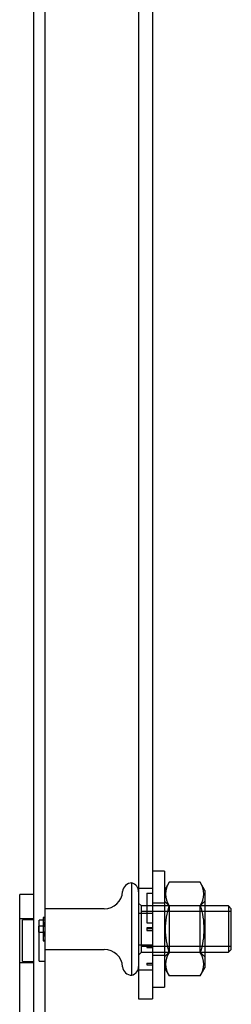
# Model space of a CAD drawing. Units: inches. Extents: x 1.3 to 54.3, y 3.3 to 41.4.
# Drawn here: x 1.3 to 2.4, y 7.4 to 12.7 of the extents above; entities that cross this region are included whole.
import ezdxf
from ezdxf.lldxf.tags import DXFTag

# ---------------------------------------------------------------- set-up
doc = ezdxf.new("R2010")
doc.units = ezdxf.units.IN
doc.header["$LTSCALE"] = 3
doc.header["$MEASUREMENT"] = 0
tags = doc.linetypes.add('CACHE2', pattern=[0.375, 0.25, -0.125]).pattern_tags.tags
tags[6:7] = [DXFTag(74, 4), DXFTag(75, 0), DXFTag(340, '0'), DXFTag(46, 0.0), DXFTag(50, 0.0), DXFTag(44, 0.0), DXFTag(45, 0.0)]
tags[4:5] = [DXFTag(74, 4), DXFTag(75, 0), DXFTag(340, '0'), DXFTag(46, 0.0), DXFTag(50, 0.0), DXFTag(44, 0.0), DXFTag(45, 0.0)]

msp = doc.modelspace()

# ---------------------------------------------------------------- linework, layer by layer
at = {"color": 7, "linetype": 'Continuous'}
for p, q in [((1.38, 18.7459), (1.38, 6.9299)), ((1.38, 7.9629), (1.305, 7.9629)), ((1.305, 6.2129), (1.305, 7.9629))]:
    msp.add_line(p, q, dxfattribs=at)
at = {"color": 7, "linetype": 'CACHE2'}
for p, q in [((1.44, 18.7459), (1.44, 6.9299)), ((1.9455, 18.2754), (1.9455, 7.4004)), ((2.0205, 18.2754), (2.0205, 7.4004)), ((2.0855, 8.0879), (2.0205, 8.0879)), ((2.0855, 8.0879), (2.0855, 7.4629)), ((1.9096, 7.5266), (1.9096, 8.0241)), ((2.1107, 8.0277), (2.0855, 7.984)), ((2.2783, 8.0277), (2.1107, 8.0277)), ((2.3035, 7.984), (2.2783, 8.0277)), ((2.0205, 7.9939), (1.9455, 7.9939)), ((1.9905, 7.9684), (2.0205, 7.9684)), ((1.9905, 7.9684), (1.9905, 7.8088)), ((2.3035, 7.984), (2.3035, 7.5668)), ((1.9611, 7.9004), (1.9455, 7.916)), ((2.0855, 7.9159), (2.0205, 7.9159)), ((2.1105, 7.9004), (2.0855, 7.9254)), ((2.3035, 7.9254), (2.2785, 7.9004)), ((1.76, 7.8849), (1.44, 7.8849)), ((2.0205, 7.8599), (1.9455, 7.8599)), ((1.9611, 7.6504), (1.9611, 7.9004)), ((2.4299, 7.9004), (1.9611, 7.9004)), ((2.4455, 7.8697), (1.9611, 7.8697)), ((2.1105, 7.9004), (2.1105, 7.6504)), ((2.2783, 7.9015), (2.1107, 7.9015)), ((2.2785, 7.6504), (2.2785, 7.9004)), ((2.4299, 7.9004), (2.4299, 7.6504)), ((2.4455, 7.8848), (2.4299, 7.9004)), ((2.4455, 7.666), (2.4455, 7.8848)), ((1.38, 7.8309), (1.305, 7.8309)), ((1.32, 7.6004), (1.32, 7.8254)), ((1.38, 7.8254), (1.32, 7.8254)), ((1.41, 7.6029), (1.41, 7.8229)), ((1.44, 7.8229), (1.41, 7.8229)), ((1.441, 7.8115), (1.4312, 7.8115)), ((1.4322, 7.8379), (1.4322, 7.7129)), ((1.44, 7.8379), (1.4322, 7.8379)), ((1.44, 7.8349), (1.4322, 7.8349)), ((1.4322, 7.8114), (1.44, 7.8114)), ((1.4322, 7.8113), (1.44, 7.8113)), ((1.4322, 7.8113), (1.44, 7.8113)), ((1.44, 7.81), (1.4322, 7.81)), ((1.4322, 7.8099), (1.44, 7.8099)), ((1.4322, 7.8069), (1.44, 7.8069)), ((1.4322, 7.8017), (1.44, 7.8017)), ((1.4322, 7.8003), (1.44, 7.8003)), ((1.9905, 7.8088), (2.0205, 7.8088)), ((1.4088, 7.7598), (1.4088, 7.791)), ((1.44, 7.791), (1.4088, 7.791)), ((1.4088, 7.7598), (1.44, 7.7598)), ((1.4312, 7.7915), (1.441, 7.7915)), ((1.441, 7.7593), (1.4312, 7.7593)), ((1.4322, 7.7592), (1.4312, 7.7592)), ((1.4322, 7.7578), (1.4312, 7.7578)), ((1.4322, 7.7961), (1.44, 7.7961)), ((1.4322, 7.793), (1.44, 7.793)), ((1.4322, 7.7929), (1.44, 7.7929)), ((1.4322, 7.7917), (1.44, 7.7917)), ((1.4322, 7.7916), (1.44, 7.7916)), ((1.4322, 7.7592), (1.44, 7.7592)), ((1.4322, 7.7592), (1.4322, 7.7591)), ((1.4322, 7.7592), (1.44, 7.7592)), ((1.4322, 7.7591), (1.44, 7.7591)), ((1.44, 7.7579), (1.4322, 7.7579)), ((1.4322, 7.7578), (1.44, 7.7578)), ((1.4322, 7.7578), (1.44, 7.7578)), ((1.4322, 7.7568), (1.44, 7.7568)), ((1.4322, 7.7559), (1.44, 7.7559)), ((1.4322, 7.751), (1.44, 7.751)), ((1.4322, 7.7497), (1.44, 7.7497)), ((1.441, 7.7592), (1.44, 7.7592)), ((1.441, 7.7578), (1.44, 7.7578)), ((1.9905, 7.7822), (1.9905, 7.7804)), ((2.0205, 7.7822), (1.9905, 7.7822)), ((1.9905, 7.7804), (2.0205, 7.7804)), ((1.9905, 7.7804), (1.9905, 7.7704)), ((1.9905, 7.7704), (2.0205, 7.7704)), ((1.9905, 7.7704), (1.9905, 7.7686)), ((1.9905, 7.7686), (2.0205, 7.7686)), ((1.4312, 7.7409), (1.4322, 7.7409)), ((1.4312, 7.7407), (1.441, 7.7407)), ((1.4312, 7.7394), (1.441, 7.7394)), ((1.4312, 7.7393), (1.441, 7.7393)), ((1.4322, 7.7428), (1.44, 7.7428)), ((1.4322, 7.7417), (1.44, 7.7417)), ((1.4322, 7.7414), (1.4322, 7.7395)), ((1.4322, 7.7409), (1.44, 7.7409)), ((1.4322, 7.7408), (1.44, 7.7408)), ((1.4322, 7.7395), (1.44, 7.7395)), ((1.4322, 7.7395), (1.44, 7.7395)), ((1.4322, 7.7159), (1.44, 7.7159)), ((1.4322, 7.7129), (1.44, 7.7129)), ((1.44, 7.7409), (1.44, 7.742)), ((1.44, 7.7409), (1.44, 7.742)), ((1.44, 7.7409), (1.441, 7.7409)), ((1.44, 7.6659), (1.76, 7.6659)), ((1.9455, 7.6909), (2.0205, 7.6909)), ((1.9455, 7.6348), (1.9611, 7.6504)), ((2.4455, 7.681), (1.9611, 7.681)), ((1.9611, 7.6504), (2.4299, 7.6504)), ((1.9905, 7.6864), (2.0205, 7.6864)), ((1.9905, 7.6864), (1.9905, 7.6764)), ((1.9905, 7.6764), (2.0205, 7.6764)), ((2.0855, 7.6254), (2.1105, 7.6504)), ((2.2783, 7.6492), (2.1107, 7.6492)), ((2.2785, 7.6504), (2.3035, 7.6254)), ((2.4299, 7.6504), (2.4455, 7.666)), ((1.305, 7.5949), (1.38, 7.5949)), ((1.32, 7.6004), (1.38, 7.6004)), ((1.41, 7.6029), (1.44, 7.6029)), ((1.9905, 7.5924), (2.0205, 7.5924)), ((1.9905, 7.5924), (1.9905, 7.5824)), ((2.0205, 7.6349), (2.0855, 7.6349)), ((1.9455, 7.5569), (2.0205, 7.5569)), ((1.9905, 7.5824), (2.0205, 7.5824)), ((2.0855, 7.5668), (2.1107, 7.5231)), ((2.2783, 7.5231), (2.3035, 7.5668)), ((2.2783, 7.5231), (2.1107, 7.5231)), ((2.0205, 7.4629), (2.0855, 7.4629)), ((1.9455, 7.4004), (2.0205, 7.4004))]:
    msp.add_line(p, q, dxfattribs=at)
for centre, radius, start, end in [((1.9096, 7.9741), 0.05, 90, 175.8903), ((1.8955, 7.9762), 0.05, 0, 73.6033), ((2.204, 7.9646), 0.1126, 145.9374, 214.0626), ((2.185, 7.9646), 0.1126, 325.9374, 34.0626), ((1.76, 7.9849), 0.1, 270, 355.8903), ((1.76, 7.5659), 0.1, 4.1097, 90), ((2.204, 7.5862), 0.1126, 145.9374, 214.0626), ((2.185, 7.5862), 0.1126, 325.9374, 34.0626), ((1.9096, 7.5766), 0.05, 184.1097, 270), ((1.8955, 7.5746), 0.05, 286.3967, 0)]:
    msp.add_arc(centre, radius, start, end, dxfattribs=at)
for points in [[(2.1107, 7.6492), (2.1048, 7.6698), (2.0998, 7.6908), (2.093, 7.7329), (2.0912, 7.7541), (2.0912, 7.7968), (2.0931, 7.8184), (2.0999, 7.8605), (2.1048, 7.8812), (2.1107, 7.9015)], [(2.2783, 7.9015), (2.2842, 7.8812), (2.2891, 7.8605), (2.2959, 7.8184), (2.2978, 7.7968), (2.2978, 7.7541), (2.296, 7.7329), (2.2892, 7.6908), (2.2842, 7.6698), (2.2783, 7.6492)]]:
    msp.add_open_spline(points, degree=3, knots=[0, 0, 0, 0, 0.25, 0.25, 0.5, 0.5, 0.75, 0.75, 1, 1, 1, 1], dxfattribs=at)

doc.saveas('drawing.dxf')
